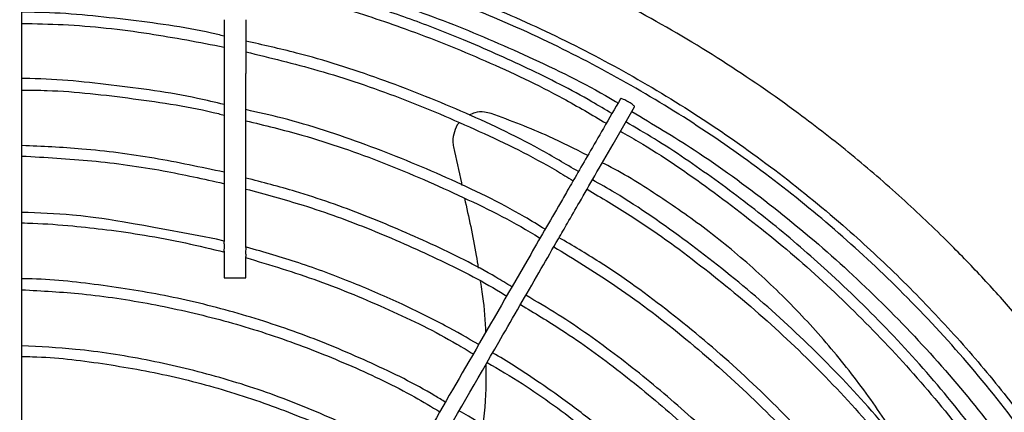
# Model space of a CAD drawing. Units: inches. Extents: x 1479 to 1891, y 404 to 693.
# Drawn here: x 1729 to 1751, y 606 to 615 of the extents above; entities that cross this region are included whole.
import ezdxf

# ---------------------------------------------------------------- set-up
doc = ezdxf.new("R2010")
doc.units = ezdxf.units.IN
doc.header["$LTSCALE"] = 0.2
doc.styles.get("Standard").update_dxf_attribs({"font": 'txt.shx', "bigfont": 'bigfont.shx'})
doc.dimstyles.new('1／8', dxfattribs={"dimtxt": 3, "dimasz": 2.5, "dimexe": 1.25, "dimexo": 0.25, "dimtad": 3, "dimlfac": 8, "dimdsep": 46, "dimtxsty": 'Standard', "dimblk": 'OPEN30', "dimcen": 0, "dimclrt": 4, "dimadec": 1, "dimazin": 2, "dimtfac": 1, "dimtmove": 0, "dimatfit": 0, "dimldrblk": 'OPEN30', "dimfxl": 1, "dimarcsym": 0})

# ---------------------------------------------------------------- blocks, each defined once
blk = doc.blocks.new('_Open30')
at = {"color": 0, "linetype": 'ByBlock', "lineweight": -2}
for p, q in [((-1, 0.267949), (0, 0)), ((0, 0), (-1, -0.267949)), ((0, 0), (-1, 0))]:
    blk.add_line(p, q, dxfattribs=at)
blk = doc.blocks.new('*D27')
at = {"color": 0, "lineweight": -2}
for p, q in [((1692.562, 588.931), (1692.562, 626.416)), ((1763.7, 589.048), (1763.7, 626.416)), ((1695.062, 625.166), (1761.2, 625.166))]:
    blk.add_line(p, q, dxfattribs=at)
at = {"layer": 'Defpoints', "color": 0}
for p in [(1763.7, 625.166), (1763.7, 588.798), (1692.562, 588.681)]:
    blk.add_point(p, dxfattribs=at)
at = {"color": 0, "linetype": 'ByBlock', "lineweight": -2, "xscale": 2.5, "yscale": 2.5, "zscale": 2.5, "rotation": 180}
blk.add_blockref('_Open30', (1692.562, 625.166), dxfattribs=at)
at = {"color": 0, "linetype": 'ByBlock', "lineweight": -2, "xscale": 2.5, "yscale": 2.5, "zscale": 2.5}
blk.add_blockref('_Open30', (1763.7, 625.166), dxfattribs=at)
at = {"color": 4, "insert": (1726.627, 627.291), "char_height": 3, "attachment_point": 5}
blk.add_mtext('569.1', dxfattribs=at)

msp = doc.modelspace()

# ---------------------------------------------------------------- linework, layer by layer
at = {"color": 7, "linetype": 'Continuous', "lineweight": 25}
for p, q in [((1733.421, 613.9563), (1733.421, 610.0772)), ((1733.921, 609.9424), (1733.921, 613.9563)), ((1733.4222, 610.0856), (1733.2453, 610.1335)), ((1733.421, 609.8599), (1733.421, 609.2412)), ((1733.9402, 609.9485), (1733.9174, 609.9553)), ((1733.921, 609.2412), (1733.921, 609.7305))]:
    msp.add_line(p, q, dxfattribs=at)
at = {"color": 3, "linetype": 'Continuous', "lineweight": 25}
for points, knots in [([(1759.3184, 587.9619), (1759.3068, 588.6084), (1759.2841, 589.8772), (1759.1058, 591.7364), (1758.8381, 593.5095), (1758.4841, 595.1926), (1758.0593, 596.7829), (1757.5459, 598.3714), (1756.9431, 599.9419), (1756.2531, 601.4779), (1755.5323, 602.8815), (1754.7968, 604.1563), (1754.0354, 605.3473), (1753.2604, 606.4487), (1752.4828, 607.4588), (1751.7241, 608.3691), (1750.9606, 609.2197), (1750.0819, 610.1296), (1749.0688, 611.0928), (1747.9073, 612.0937), (1746.5322, 613.165), (1744.9186, 614.2752), (1743.044, 615.3819), (1741.073, 616.366), (1739.0183, 617.2156), (1737.0114, 617.882), (1735.0726, 618.3865), (1733.217, 618.7513), (1731.3447, 619.0025), (1729.4957, 619.1374), (1727.7104, 619.1627), (1726.0149, 619.0921), (1724.413, 618.9401), (1722.8732, 618.7157), (1721.3432, 618.4154), (1719.7736, 618.024), (1718.1566, 617.5282), (1716.4137, 616.8863), (1714.5856, 616.0808), (1712.7109, 615.0981), (1710.9072, 613.9906), (1709.1827, 612.7634), (1707.6361, 611.4965), (1706.2578, 610.2164), (1705.0355, 608.9452), (1703.8875, 607.6075), (1702.8288, 606.2228), (1701.8745, 604.8197), (1701.1653, 603.6469), (1700.6541, 602.7227), (1700.2978, 602.0393), (1699.9401, 601.31), (1699.5602, 600.4799), (1699.1481, 599.4985), (1698.7408, 598.4196), (1698.3516, 597.2548), (1697.9915, 596.0168), (1697.6577, 594.6518), (1697.3656, 593.1588), (1697.1348, 591.5381), (1696.9749, 589.7917), (1696.9541, 588.5847), (1696.9434, 587.9619)], [0, 0, 0, 0, 0.0197973, 0.0388454, 0.0571434, 0.0746896, 0.0914845, 0.1075286, 0.1257898, 0.14297, 0.1590691, 0.1740867, 0.1880224, 0.2023461, 0.2153143, 0.2270465, 0.2386256, 0.2503109, 0.2657721, 0.2814166, 0.2972469, 0.3191286, 0.341349, 0.3638553, 0.3865341, 0.4093818, 0.4285554, 0.4478473, 0.4672554, 0.4863696, 0.5045863, 0.5219004, 0.5383127, 0.5538385, 0.5695346, 0.5860396, 0.603354, 0.6213003, 0.6428901, 0.6644799, 0.6860688, 0.7076566, 0.7292473, 0.7472415, 0.7652325, 0.783223, 0.8011929, 0.8185836, 0.8351593, 0.8431426, 0.8509227, 0.8587603, 0.8680131, 0.8788759, 0.8913481, 0.9033201, 0.9164763, 0.9308168, 0.9463393, 0.9630427, 0.9809306, 1, 1, 1, 1]), ([(1728.7532, 617.7661), (1729.2294, 617.7515), (1730.2178, 617.7211), (1731.685, 617.576), (1733.1571, 617.363), (1734.6198, 617.0755), (1736.1204, 616.7014), (1737.6662, 616.2274), (1739.3325, 615.6138), (1741.0801, 614.8438), (1742.8723, 613.9044), (1744.5968, 612.8455), (1746.2455, 611.6722), (1747.7239, 610.4612), (1749.0416, 609.2374), (1750.21, 608.0219), (1751.3084, 606.7435), (1752.3176, 605.4179), (1753.1072, 604.2754), (1753.5294, 603.5647), (1753.6743, 603.3207)], [0, 0, 0, 0, 0.04752661, 0.09864625, 0.14700491, 0.19590076, 0.24731885, 0.30125199, 0.3571503, 0.42440175, 0.49165215, 0.55890392, 0.62616261, 0.69341194, 0.74945204, 0.80550178, 0.86155405, 0.91752416, 0.97168653, 1, 1, 1, 1]), ([(1739.5879, 613.0324), (1739.5364, 613.0462), (1739.4131, 613.0794), (1739.2312, 613.0708), (1739.1219, 613.0163), (1739.0795, 612.9952)], [0, 0, 0, 0, 0.3047338, 0.7305312, 1, 1, 1, 1]), ([(1738.8471, 612.8176), (1738.8448, 612.8155), (1738.7873, 612.7632), (1738.7277, 612.6142), (1738.691, 612.4239), (1738.7094, 612.3069), (1738.7161, 612.2639)], [0, 0, 0, 0, 0.0159906, 0.3973721, 0.7790111, 1, 1, 1, 1]), ([(1741.8136, 612.0627), (1741.5176, 612.2144), (1740.7965, 612.5838), (1740.0361, 612.866), (1739.5879, 613.0324)], [0, 0, 0, 0, 0.4105509, 1, 1, 1, 1]), ([(1738.7161, 612.2639), (1738.7779, 611.9864), (1738.8438, 611.6904), (1738.9045, 611.3934), (1738.9083, 611.3748)], [0, 0, 0, 0, 0.9373367, 1, 1, 1, 1]), ([(1749.0246, 605.3997), (1748.8889, 605.6178), (1748.4902, 606.2528), (1747.7472, 607.2561), (1746.7737, 608.3808), (1745.7067, 609.4207), (1744.5843, 610.3549), (1743.4104, 611.1666), (1742.604, 611.6745), (1742.1684, 611.8881), (1742.1508, 611.8967)], [0.01426607, 0.01426607, 0.01426607, 0.01426607, 0.09414073, 0.24740642, 0.40067009, 0.55392513, 0.70717977, 0.85057555, 0.99397151, 1, 1, 1, 1]), ([(1738.9684, 611.0815), (1739.0671, 610.6426), (1739.1876, 610.1068), (1739.2702, 609.5644), (1739.2851, 609.4662)], [0, 0, 0, 0, 0.8190714, 1, 1, 1, 1]), ([(1739.3338, 609.1554), (1739.3465, 609.0759), (1739.4041, 608.7155), (1739.4493, 608.3203), (1739.4523, 608.0046), (1739.4525, 607.9733)], [0, 0, 0, 0, 0.2030957, 0.9209909, 1, 1, 1, 1]), ([(1739.4619, 607.2394), (1739.4636, 607.1452), (1739.4721, 606.6797), (1739.4421, 606.2119), (1739.3841, 605.8445), (1739.384, 605.844)], [0, 0, 0, 0, 0.2020851, 0.998922, 1, 1, 1, 1])]:
    msp.add_open_spline(points, degree=3, knots=knots, dxfattribs=at)
at = {"color": 7, "linetype": 'Continuous', "lineweight": 25}
for points, knots in [([(1728.7532, 597.3664), (1728.7532, 597.4537), (1728.7532, 597.6614), (1728.7532, 598.3467), (1728.7532, 599.8158), (1728.7532, 602.7185), (1728.7532, 606.1287), (1728.7532, 609.6505), (1728.7532, 611.908), (1728.7532, 613.4625), (1728.7532, 614.291), (1728.7532, 614.9645), (1728.7532, 615.5355), (1728.7532, 616.0765), (1728.7532, 616.5506), (1728.7532, 616.8443), (1728.7532, 616.9109)], [0.00326373, 0.00326373, 0.00326373, 0.00326373, 0.01656873, 0.0349098, 0.10768006, 0.2404587, 0.47755851, 0.62844288, 0.77932751, 0.8235874, 0.8670182, 0.90657073, 0.92707222, 0.95478761, 0.9897596, 1, 1, 1, 1]), ([(1753.667, 602.9203), (1753.4996, 603.2145), (1752.9742, 604.1377), (1751.9456, 605.6011), (1750.5956, 607.302), (1749.1454, 608.8642), (1747.62, 610.2922), (1746.0313, 611.5849), (1744.3572, 612.7649), (1742.6055, 613.8266), (1740.7479, 614.7834), (1738.789, 615.6236), (1736.7336, 616.325), (1734.8933, 616.8282), (1733.7292, 617.0309), (1733.2782, 617.1094)], [0, 0, 0, 0, 0.039586, 0.1242264, 0.208867, 0.2935085, 0.3733154, 0.4531193, 0.5329186, 0.6127281, 0.6925422, 0.7771752, 0.861817, 0.9464669, 1, 1, 1, 1]), ([(1733.8246, 616.4992), (1734.1754, 616.4322), (1735.1851, 616.2389), (1736.8203, 615.7707), (1738.7233, 615.1122), (1740.6028, 614.2866), (1741.8696, 613.6713), (1742.4943, 613.2865), (1742.5133, 613.2747)], [0.00110829, 0.00110829, 0.00110829, 0.00110829, 0.11604741, 0.33198292, 0.54789148, 0.76378191, 0.99279502, 1, 1, 1, 1]), ([(1742.3726, 613.0309), (1742.2196, 613.123), (1741.5875, 613.5036), (1740.4454, 614.0768), (1739.2425, 614.6199), (1738.3353, 614.9828), (1737.7268, 615.2107), (1737.1282, 615.4198), (1736.5283, 615.6148), (1735.884, 615.8091), (1735.1484, 616.0103), (1734.4703, 616.1803), (1734.0341, 616.2698), (1733.8876, 616.2998)], [0, 0, 0, 0, 0.05860892, 0.24217849, 0.4189432, 0.49177076, 0.56286334, 0.63223566, 0.69988763, 0.76989942, 0.85314298, 0.95022274, 0.99929891, 0.99929891, 0.99929891, 0.99929891]), ([(1733.921, 616.0394), (1734.1171, 615.9968), (1734.5723, 615.8978), (1735.2833, 615.7165), (1736.0569, 615.4991), (1736.8312, 615.2567), (1737.9722, 614.8646), (1739.4573, 614.2658), (1741.008, 613.5347), (1741.9128, 613.0035), (1742.2444, 612.8088)], [0, 0, 0, 0, 0.0671182, 0.1558514, 0.2454565, 0.3359407, 0.4272863, 0.6490443, 0.8714135, 1, 1, 1, 1]), ([(1733.421, 614.8206), (1733.3246, 614.8436), (1732.575, 615.0223), (1731.1432, 615.2078), (1729.6789, 615.3671), (1728.8796, 615.3698), (1728.7513, 615.3702)], [0, 0, 0, 0, 0.06314508, 0.49085458, 0.9182485, 1, 1, 1, 1]), ([(1728.7513, 615.1133), (1729.0697, 615.1066), (1730.0526, 615.0861), (1731.6164, 614.9139), (1732.845, 614.6777), (1733.421, 614.567)], [0, 0, 0, 0, 0.2029295, 0.626288, 1, 1, 1, 1]), ([(1733.421, 615.1987), (1733.421, 615.1474), (1733.421, 615.0375), (1733.421, 614.8439), (1733.421, 614.6628), (1733.421, 614.5055), (1733.421, 614.38), (1733.421, 614.2514), (1733.421, 614.1102), (1733.421, 614.0111), (1733.421, 613.9563)], [0, 0, 0, 0, 2.4528257, 4.6884473, 6.8174824, 7.9340032, 9.0303924, 10.1074473, 11.1669536, 12.4838544, 12.4838544, 12.4838544, 12.4838544]), ([(1733.921, 615.1987), (1733.921, 615.1474), (1733.921, 615.0375), (1733.921, 614.8439), (1733.921, 614.6628), (1733.921, 614.5055), (1733.921, 614.38), (1733.921, 614.2514), (1733.921, 614.1102), (1733.921, 614.0111), (1733.921, 613.9563)], [0, 0, 0, 0, 2.4528257, 4.6884473, 6.8174824, 7.9340032, 9.0303924, 10.1074473, 11.1669536, 12.4838544, 12.4838544, 12.4838544, 12.4838544]), ([(1741.5994, 611.6917), (1741.3019, 611.868), (1740.4257, 612.3872), (1738.8949, 613.1081), (1737.0224, 613.8496), (1735.3604, 614.3853), (1734.3131, 614.617), (1733.921, 614.7038)], [0, 0, 0, 0, 0.1252192, 0.3687601, 0.6116243, 0.8545944, 1, 1, 1, 1]), ([(1733.921, 614.4567), (1734.4781, 614.3224), (1735.6809, 614.0323), (1737.4835, 613.4171), (1739.3193, 612.6381), (1740.6534, 611.987), (1741.3489, 611.5591), (1741.4772, 611.4801)], [0, 0, 0, 0, 0.2107816, 0.4550835, 0.6995936, 0.9445644, 1, 1, 1, 1]), ([(1733.421, 613.24), (1733.2169, 613.2898), (1732.3597, 613.499), (1730.8175, 613.697), (1729.4601, 613.8432), (1728.7703, 613.8403), (1728.7511, 613.8403)], [0, 0, 0, 0, 0.1336023, 0.5611714, 0.9878205, 1, 1, 1, 1]), ([(1728.7513, 613.5762), (1728.9465, 613.5743), (1729.806, 613.5662), (1731.3222, 613.3826), (1732.6874, 613.1866), (1733.3764, 613.0078), (1733.421, 612.9962)], [0, 0, 0, 0, 0.1241988, 0.5469416, 0.9706439, 1, 1, 1, 1]), ([(1742.5713, 613.3751), (1742.4397, 613.1472), (1742.195, 612.7233), (1741.8552, 612.1348), (1741.5704, 611.6415), (1741.3374, 611.238), (1740.9554, 610.5764), (1740.2045, 609.2757), (1738.7178, 606.7007), (1736.9647, 603.6641), (1735.1473, 600.5163), (1734.0208, 598.5653), (1733.4035, 597.496), (1733.296, 597.3098)], [0, 0, 0, 0, 0.04273348, 0.07950316, 0.11030796, 0.13514736, 0.15508378, 0.23418158, 0.37850535, 0.63622303, 0.80022751, 0.964232, 0.99881975, 0.99881975, 0.99881975, 0.99881975]), ([(1742.7478, 613.3058), (1742.7294, 613.3161), (1742.6926, 613.3366), (1742.6414, 613.3606), (1742.6014, 613.3753), (1742.5769, 613.3804), (1742.5743, 613.3757), (1742.5733, 613.3738)], [0, 0, 0, 0, 0.2147449, 0.4294898, 0.6442347, 0.8589796, 1, 1, 1, 1]), ([(1742.894, 613.1888), (1742.8951, 613.1894), (1742.8994, 613.1918), (1742.888, 613.2068), (1742.8605, 613.2318), (1742.8175, 613.263), (1742.7773, 613.2886), (1742.7535, 613.3025), (1742.7478, 613.3058)], [0, 0, 0, 0, 0.0738426, 0.2885601, 0.5032776, 0.7179951, 0.9327127, 1, 1, 1, 1]), ([(1733.6844, 597.2326), (1733.9264, 597.6517), (1734.9696, 599.4585), (1736.5203, 602.1445), (1738.3355, 605.2885), (1739.4991, 607.3039), (1740.3004, 608.6917), (1740.7275, 609.4315), (1741.0746, 610.0328), (1741.3689, 610.5425), (1741.6478, 611.0255), (1741.9993, 611.6344), (1742.4236, 612.3693), (1742.7305, 612.9008), (1742.896, 613.1876)], [0.00058344, 0.00058344, 0.00058344, 0.00058344, 0.07899982, 0.33865019, 0.50388496, 0.66912009, 0.71758932, 0.76514977, 0.80846302, 0.83091524, 0.86126756, 0.89956643, 0.94581117, 1, 1, 1, 1]), ([(1740.8316, 610.3618), (1740.6727, 610.4593), (1739.942, 610.9076), (1738.5612, 611.5714), (1736.6968, 612.3329), (1735.143, 612.849), (1734.2037, 613.0594), (1733.921, 613.1227)], [0, 0, 0, 0, 0.0748158, 0.3441726, 0.6135734, 0.8836996, 1, 1, 1, 1]), ([(1742.8329, 613.0783), (1743.3176, 612.7895), (1744.4134, 612.1366), (1746.0197, 610.9628), (1747.6584, 609.5939), (1749.1891, 608.1042), (1750.5829, 606.5393), (1751.8277, 604.9064), (1752.7061, 603.6245), (1753.1358, 602.8559), (1753.2382, 602.6728)], [0, 0, 0, 0, 0.1136854, 0.2570775, 0.4004793, 0.543885, 0.68729, 0.8225022, 0.9577151, 1, 1, 1, 1]), ([(1733.921, 612.8677), (1734.3546, 612.7624), (1735.4358, 612.4996), (1737.1164, 611.912), (1738.9431, 611.112), (1740.1435, 610.5196), (1740.7097, 610.1613), (1740.7142, 610.1585)], [0, 0, 0, 0, 0.1823326, 0.454694, 0.7261055, 0.9978453, 1, 1, 1, 1]), ([(1752.8884, 602.4708), (1752.751, 602.7181), (1752.2875, 603.5528), (1751.3704, 604.8977), (1750.1468, 606.4974), (1748.8076, 608.0028), (1747.4476, 609.334), (1746.0905, 610.503), (1744.7541, 611.5182), (1743.621, 612.2995), (1742.9165, 612.7103), (1742.695, 612.8394)], [0, 0, 0, 0, 0.0577, 0.194744, 0.3315442, 0.4684573, 0.605398, 0.7195224, 0.8336463, 0.9477044, 1, 1, 1, 1]), ([(1742.5698, 612.6226), (1742.7059, 612.5457), (1743.4206, 612.1423), (1744.6434, 611.2939), (1746.225, 610.0792), (1747.7122, 608.7474), (1749.103, 607.3171), (1750.3937, 605.7948), (1751.5616, 604.1786), (1752.3237, 603.0258), (1752.6595, 602.3954), (1752.6826, 602.352)], [0, 0, 0, 0, 0.03215712, 0.16892359, 0.30576205, 0.44259203, 0.57943175, 0.71620396, 0.85295791, 0.98989019, 1, 1, 1, 1]), ([(1733.421, 611.679), (1732.883, 611.7935), (1731.7968, 612.0247), (1730.2354, 612.2269), (1729.2144, 612.2737), (1728.7532, 612.2948)], [0, 0, 0, 0, 0.34973191, 0.70609913, 0.99957998, 0.99957998, 0.99957998, 0.99957998]), ([(1728.7532, 612.0514), (1729.2912, 612.0216), (1730.3834, 611.9609), (1731.9394, 611.7471), (1732.9442, 611.5226), (1733.4072, 611.4192)], [0.00042126, 0.00042126, 0.00042126, 0.00042126, 0.34382305, 0.6976289, 1, 1, 1, 1]), ([(1740.0648, 609.0336), (1739.9421, 609.1086), (1739.3421, 609.4753), (1738.2066, 610.0344), (1736.6643, 610.6979), (1735.2324, 611.2056), (1734.3057, 611.4456), (1733.921, 611.5452)], [0, 0, 0, 0, 0.0647146, 0.3167428, 0.5689219, 0.8210498, 1, 1, 1, 1]), ([(1751.5557, 601.7009), (1751.3554, 602.0531), (1750.8233, 602.9891), (1749.8166, 604.4213), (1748.5582, 605.9948), (1747.1813, 607.4666), (1745.7024, 608.8362), (1744.1201, 610.0834), (1742.8563, 610.9743), (1742.0981, 611.4051), (1741.924, 611.504)], [0, 0, 0, 0, 0.0874207, 0.23234049, 0.37721695, 0.52206466, 0.66694993, 0.8118187, 0.95678932, 1, 1, 1, 1]), ([(1733.921, 611.2909), (1734.3632, 611.1717), (1735.3409, 610.9084), (1736.8151, 610.3708), (1738.334, 609.6948), (1739.3778, 609.1734), (1739.8955, 608.8516), (1739.9427, 608.8222)], [0, 0, 0, 0, 0.2103932, 0.4651195, 0.7198953, 0.9744816, 1, 1, 1, 1]), ([(1741.7979, 611.2855), (1742.1326, 611.0877), (1743.0402, 610.5513), (1744.4321, 609.5385), (1745.9708, 608.2675), (1747.4066, 606.8811), (1748.7398, 605.395), (1749.9498, 603.8091), (1750.8189, 602.5321), (1751.2392, 601.7627), (1751.3408, 601.5768)], [0, 0, 0, 0, 0.0846988, 0.2296395, 0.3744506, 0.5193225, 0.6641241, 0.8090027, 0.9538447, 1, 1, 1, 1]), ([(1733.2453, 610.1335), (1730.9569, 610.5691), (1730.0535, 610.7004), (1729.1415, 610.7365), (1728.7532, 610.7518)], [0, 0, 0, 0, 0.57428308, 1, 1, 1, 1]), ([(1728.7532, 610.5106), (1728.8363, 610.5082), (1729.2273, 610.4968), (1729.8814, 610.4458), (1730.7421, 610.3539), (1731.611, 610.2256), (1732.5186, 610.058), (1733.1301, 609.9081), (1733.4301, 609.8346)], [0.00041815, 0.00041815, 0.00041815, 0.00041815, 0.05301861, 0.24819895, 0.41570839, 0.60125089, 0.80442187, 1, 1, 1, 1]), ([(1750.2364, 600.9392), (1749.9035, 601.493), (1749.2241, 602.6233), (1748.0329, 604.2201), (1746.7135, 605.7443), (1745.2772, 607.1602), (1743.7311, 608.4534), (1742.3539, 609.4625), (1741.4638, 609.9853), (1741.1527, 610.168)], [0, 0, 0, 0, 0.1479718, 0.3020484, 0.4557368, 0.6095699, 0.7635541, 0.9173483, 1, 1, 1, 1]), ([(1733.421, 609.8599), (1733.421, 609.8658), (1733.4215, 609.8727), (1733.4229, 609.8884), (1733.4238, 609.8973), (1733.4256, 609.916), (1733.4264, 609.9261), (1733.4275, 609.9469), (1733.4278, 609.9575), (1733.4277, 609.9791), (1733.4274, 609.9896), (1733.4263, 610.0103), (1733.4254, 610.0205), (1733.4229, 610.0487), (1733.421, 610.0653), (1733.421, 610.0772)], [0, 0, 0, 0, 0.125, 0.125, 0.25, 0.25, 0.375, 0.375, 0.5, 0.5, 0.625, 0.625, 0.75, 0.75, 1, 1, 1, 1]), ([(1733.921, 609.9424), (1733.921, 609.9363), (1733.9206, 609.9294), (1733.9194, 609.9139), (1733.9186, 609.9052), (1733.9164, 609.8779), (1733.9153, 609.8573), (1733.9154, 609.8162), (1733.9166, 609.7957), (1733.9194, 609.7591), (1733.921, 609.7427), (1733.921, 609.7305)], [0, 0, 0, 0, 0.125, 0.125, 0.25, 0.25, 0.5, 0.5, 0.75, 0.75, 1, 1, 1, 1]), ([(1739.2973, 607.7044), (1739.0395, 607.8508), (1738.461, 608.1795), (1737.4976, 608.6559), (1736.3727, 609.1453), (1735.1766, 609.5939), (1734.3426, 609.8331), (1733.9402, 609.9485)], [0, 0, 0, 0, 0.152716, 0.3426563, 0.5532405, 0.7844424, 1, 1, 1, 1]), ([(1741.0314, 609.9579), (1741.488, 609.6785), (1742.5119, 609.052), (1744.0006, 607.9224), (1745.5029, 606.6077), (1746.8964, 605.1763), (1748.1687, 603.6384), (1749.2162, 602.1821), (1749.7782, 601.2063), (1750.0079, 600.8073)], [0, 0, 0, 0, 0.1238445, 0.2777072, 0.4317758, 0.5855733, 0.7394685, 0.8934739, 1, 1, 1, 1]), ([(1733.9144, 609.7094), (1734.4769, 609.5399), (1735.6015, 609.2011), (1737.2265, 608.5186), (1738.4201, 607.9462), (1739.0452, 607.5611), (1739.1701, 607.4841)], [0, 0, 0, 0, 0.3076979, 0.6152339, 0.9230914, 1, 1, 1, 1]), ([(1738.5274, 606.3708), (1738.4471, 606.4208), (1737.9014, 606.7601), (1736.8279, 607.2822), (1735.314, 607.9251), (1733.7488, 608.4373), (1732.1503, 608.8335), (1730.5263, 609.0896), (1729.3893, 609.2157), (1728.7966, 609.2191), (1728.7513, 609.2194)], [0, 0, 0, 0, 0.0275783, 0.187419, 0.3473131, 0.507259, 0.6672592, 0.8271119, 0.9867773, 1, 1, 1, 1]), ([(1733.421, 609.2412), (1733.421, 609.2412), (1733.4264, 609.2412), (1733.4508, 609.2412), (1733.4698, 609.2412), (1733.5187, 609.2412), (1733.5482, 609.2412), (1733.6098, 609.2412), (1733.6416, 609.2412), (1733.7005, 609.2412), (1733.7323, 609.2412), (1733.7938, 609.2412), (1733.8234, 609.2412), (1733.8722, 609.2412), (1733.8913, 609.2412), (1733.9157, 609.2412), (1733.921, 609.2412), (1733.921, 609.2412)], [0, 0, 0, 0, 0.125, 0.125, 0.25, 0.25, 0.375, 0.375, 0.5, 0.5, 0.625, 0.625, 0.75, 0.75, 0.875, 0.875, 1, 1, 1, 1]), ([(1728.7513, 608.9667), (1729.2157, 608.9415), (1730.2184, 608.887), (1731.7455, 608.6531), (1733.3237, 608.2967), (1734.8703, 607.8186), (1736.3717, 607.2168), (1737.5519, 606.6594), (1738.2065, 606.2652), (1738.3993, 606.1491)], [0, 0, 0, 0, 0.1373722, 0.2965687, 0.455752, 0.6151309, 0.7742853, 0.9334946, 1, 1, 1, 1]), ([(1748.8984, 600.1667), (1748.6734, 600.552), (1748.1661, 601.4206), (1747.2585, 602.6984), (1746.2028, 604.0058), (1745.0552, 605.2345), (1743.8267, 606.3827), (1742.5181, 607.4372), (1741.3699, 608.2607), (1740.6365, 608.6925), (1740.386, 608.84)], [0, 0, 0, 0, 0.1089035, 0.24549, 0.3821333, 0.5189196, 0.6555845, 0.792279, 0.9290374, 1, 1, 1, 1]), ([(1740.2619, 608.6251), (1740.5821, 608.4326), (1741.378, 607.954), (1742.5773, 607.0785), (1743.8612, 606.0188), (1745.0654, 604.8685), (1746.1885, 603.639), (1747.2185, 602.3321), (1748.0546, 601.1324), (1748.504, 600.3454), (1748.6785, 600.0397)], [0, 0, 0, 0, 0.0921673, 0.229103, 0.3658895, 0.5027572, 0.6396677, 0.7764391, 0.9131673, 1, 1, 1, 1]), ([(1737.7627, 605.0463), (1737.7616, 605.0471), (1737.2979, 605.3429), (1736.3067, 605.8259), (1734.7954, 606.4791), (1733.2269, 606.9893), (1731.6236, 607.3663), (1730.1278, 607.6027), (1729.1657, 607.651), (1728.7513, 607.6717)], [0, 0, 0, 0, 0.0004245, 0.174096, 0.3476879, 0.5216444, 0.6952367, 0.8687095, 1, 1, 1, 1]), ([(1728.7513, 607.4255), (1728.8337, 607.4246), (1729.4558, 607.4179), (1730.6111, 607.2763), (1732.2044, 606.9929), (1733.7681, 606.5665), (1735.2892, 606.0096), (1736.5831, 605.4287), (1737.3394, 604.9862), (1737.6299, 604.8163)], [0, 0, 0, 0, 0.0264622, 0.199625, 0.3724096, 0.5457795, 0.7189195, 0.8920278, 1, 1, 1, 1]), ([(1747.5617, 599.395), (1747.3679, 599.7283), (1746.9229, 600.494), (1746.1266, 601.6294), (1745.1943, 602.8058), (1744.1914, 603.907), (1743.1499, 604.9114), (1742.296, 605.6366), (1741.6612, 606.1319), (1741.2162, 606.4632), (1740.703, 606.8244), (1740.1636, 607.1842), (1739.7856, 607.4118), (1739.6193, 607.512)], [0, 0, 0, 0, 0.10072573, 0.23135767, 0.36194035, 0.49274573, 0.62023973, 0.73976935, 0.78527718, 0.83064169, 0.88471216, 0.94926012, 1, 1, 1, 1]), ([(1739.4908, 607.2896), (1739.7619, 607.1295), (1740.5384, 606.671), (1741.7307, 605.7919), (1743.0633, 604.6726), (1744.295, 603.4553), (1745.4271, 602.1472), (1746.4652, 600.7601), (1747.0576, 599.7703), (1747.354, 599.2751)], [0, 0, 0, 0, 0.08316082, 0.23824318, 0.39068178, 0.54286331, 0.69530967, 0.84754724, 1, 1, 1, 1]), ([(1746.2369, 598.6301), (1745.9861, 599.0523), (1745.4555, 599.9456), (1744.5121, 601.225), (1743.444, 602.4764), (1742.2794, 603.64), (1741.0264, 604.7053), (1739.8811, 605.5561), (1739.1287, 606.0059), (1738.8469, 606.1743)], [0, 0, 0, 0, 0.1379363, 0.2917866, 0.4459378, 0.5998842, 0.7537591, 0.907801, 1, 1, 1, 1])]:
    msp.add_open_spline(points, degree=3, knots=knots, dxfattribs=at)

# ---------------------------------------------------------------- dimensions: what is measured, and where the dimension line sits
dim = msp.add_linear_dim(base=(1763.6996, 625.1658), p1=(1692.5621, 588.6812), p2=(1763.6996, 588.7984), dimstyle='1／8')
dim.commit()
dim.dimension.update_dxf_attribs({"geometry": '*D27', "text_midpoint": (1726.627, 625.1658), "dimtype": 160})

doc.saveas('drawing.dxf')
